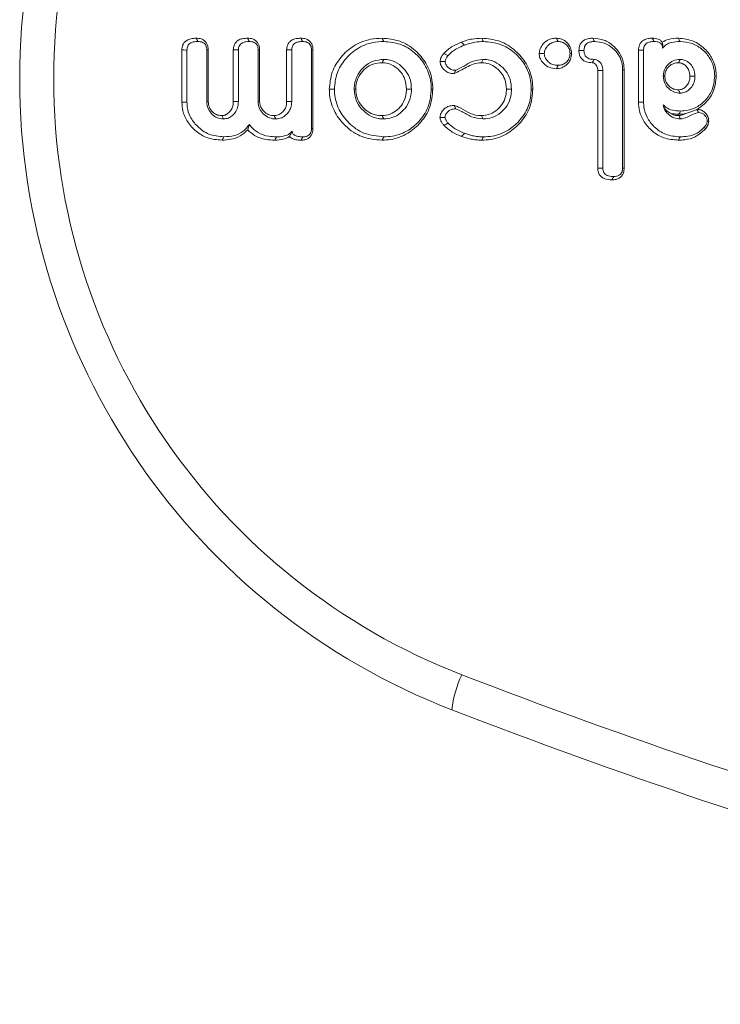
# Model space of a CAD drawing. Units: millimetres. Extents: x -7990 to -565, y 32 to 5282.
# Drawn here: x -4223 to -4205, y 3735 to 3761 of the extents above; entities that cross this region are included whole.
import ezdxf

# ---------------------------------------------------------------- set-up
doc = ezdxf.new("R2010")
doc.units = ezdxf.units.MM
doc.layers.get('0').update_dxf_attribs({"lineweight": 15})

msp = doc.modelspace()

# ---------------------------------------------------------------- linework, layer by layer
at = {"color": 7, "linetype": 'Continuous', "lineweight": 15}
for p, q in [((-4218.978, 3758.614), (-4218.978, 3760.007)), ((-4218.842, 3758.615), (-4218.842, 3760.005)), ((-4218.316, 3760.007), (-4218.316, 3758.633)), ((-4218.276, 3760.007), (-4218.276, 3758.635)), ((-4217.609, 3758.634), (-4217.609, 3760.009)), ((-4217.474, 3758.633), (-4217.474, 3760.007)), ((-4216.948, 3760.007), (-4216.948, 3758.633)), ((-4216.907, 3760.007), (-4216.907, 3758.635)), ((-4216.188, 3758.634), (-4216.188, 3760.008)), ((-4216.053, 3758.633), (-4216.053, 3760.007)), ((-4215.526, 3760.005), (-4215.526, 3757.919)), ((-4215.486, 3760.007), (-4215.486, 3757.918)), ((-4206.818, 3758.614), (-4206.818, 3760.006)), ((-4206.683, 3758.615), (-4206.683, 3760.005)), ((-4207.903, 3756.862), (-4207.903, 3759.459)), ((-4207.767, 3756.864), (-4207.767, 3759.461)), ((-4207.241, 3759.48), (-4207.241, 3756.864)), ((-4207.201, 3759.481), (-4207.201, 3756.862))]:
    msp.add_line(p, q, dxfattribs=at)
msp.add_arc((-4209.055, 3742.166), 2.745, 153.961, 174.3127, dxfattribs=at)
for centre, major_axis, ratio, start_param, end_param in [((-4205.314, 3759.232), (0, 18), 0.999067, 0.368202, 2.77339), ((-4205.408, 3759.232), (0, 17), 0.999016, 0.368202, 2.77339), ((-4153.962, 3892.714), (0, 160.071), 0.999016, 2.77339, 2.949717), ((-4153.867, 3892.714), (0, 161.071), 0.999021, 2.77339, 2.949717)]:
    msp.add_ellipse(centre, major_axis=major_axis, ratio=ratio, start_param=start_param, end_param=end_param, dxfattribs=at)
for points, knots in [([(-4218.978, 3760.007), (-4218.974, 3760.049), (-4218.968, 3760.12), (-4218.916, 3760.208), (-4218.841, 3760.272), (-4218.731, 3760.315), (-4218.645, 3760.318), (-4218.599, 3760.32)], [0, 0, 0, 0, 0.221783, 0.379227, 0.536764, 0.748979, 1, 1, 1, 1]), ([(-4218.842, 3760.005), (-4218.84, 3760.041), (-4218.835, 3760.097), (-4218.792, 3760.161), (-4218.733, 3760.203), (-4218.65, 3760.229), (-4218.585, 3760.231), (-4218.551, 3760.232)], [0, 0, 0, 0, 0.249874, 0.39251, 0.534924, 0.761686, 1, 1, 1, 1]), ([(-4218.599, 3760.32), (-4218.552, 3760.317), (-4218.475, 3760.312), (-4218.379, 3760.261), (-4218.318, 3760.194), (-4218.281, 3760.106), (-4218.278, 3760.042), (-4218.276, 3760.007)], [0, 0, 0, 0, 0.272516, 0.450229, 0.62832, 0.796621, 1, 1, 1, 1]), ([(-4218.599, 3760.32), (-4218.593, 3760.309), (-4218.577, 3760.28), (-4218.561, 3760.25), (-4218.551, 3760.232)], [0, 0, 0, 0, 0.381008, 1, 1, 1, 1]), ([(-4218.551, 3760.232), (-4218.508, 3760.229), (-4218.446, 3760.225), (-4218.376, 3760.181), (-4218.337, 3760.129), (-4218.318, 3760.068), (-4218.317, 3760.024), (-4218.316, 3760.007)], [0, 0, 0, 0, 0.340336, 0.4943193, 0.6484489, 0.8589802, 1, 1, 1, 1]), ([(-4217.609, 3760.009), (-4217.606, 3760.05), (-4217.599, 3760.121), (-4217.546, 3760.21), (-4217.47, 3760.275), (-4217.36, 3760.314), (-4217.276, 3760.318), (-4217.23, 3760.32)], [0, 0, 0, 0, 0.219123, 0.381061, 0.542795, 0.75364, 1, 1, 1, 1]), ([(-4217.474, 3760.007), (-4217.471, 3760.043), (-4217.466, 3760.1), (-4217.42, 3760.165), (-4217.357, 3760.208), (-4217.275, 3760.229), (-4217.212, 3760.231), (-4217.183, 3760.232)], [0, 0, 0, 0, 0.253818, 0.401951, 0.550669, 0.789093, 1, 1, 1, 1]), ([(-4217.23, 3760.32), (-4217.183, 3760.317), (-4217.106, 3760.312), (-4217.01, 3760.261), (-4216.949, 3760.194), (-4216.913, 3760.106), (-4216.909, 3760.042), (-4216.907, 3760.007)], [0, 0, 0, 0, 0.272498, 0.450219, 0.628596, 0.796702, 1, 1, 1, 1]), ([(-4217.23, 3760.32), (-4217.224, 3760.309), (-4217.208, 3760.28), (-4217.193, 3760.25), (-4217.183, 3760.232)], [0, 0, 0, 0, 0.380937, 1, 1, 1, 1]), ([(-4217.183, 3760.232), (-4217.14, 3760.229), (-4217.077, 3760.226), (-4217.008, 3760.181), (-4216.968, 3760.13), (-4216.949, 3760.068), (-4216.948, 3760.024), (-4216.948, 3760.007)], [0, 0, 0, 0, 0.340254, 0.4942, 0.648695, 0.858975, 1, 1, 1, 1]), ([(-4216.188, 3760.008), (-4216.184, 3760.051), (-4216.178, 3760.124), (-4216.122, 3760.215), (-4216.043, 3760.278), (-4215.934, 3760.315), (-4215.853, 3760.318), (-4215.81, 3760.32)], [0, 0, 0, 0, 0.228845, 0.393147, 0.557745, 0.770271, 1, 1, 1, 1]), ([(-4216.053, 3760.007), (-4216.05, 3760.04), (-4216.046, 3760.094), (-4216.006, 3760.158), (-4215.949, 3760.201), (-4215.866, 3760.228), (-4215.8, 3760.231), (-4215.763, 3760.232)], [0, 0, 0, 0, 0.234561, 0.380929, 0.527713, 0.735813, 1, 1, 1, 1]), ([(-4215.81, 3760.32), (-4215.765, 3760.317), (-4215.688, 3760.313), (-4215.59, 3760.262), (-4215.528, 3760.193), (-4215.492, 3760.104), (-4215.488, 3760.041), (-4215.486, 3760.007)], [0, 0, 0, 0, 0.26407, 0.448589, 0.634542, 0.799401, 1, 1, 1, 1]), ([(-4215.81, 3760.32), (-4215.804, 3760.309), (-4215.788, 3760.28), (-4215.773, 3760.25), (-4215.763, 3760.232)], [0, 0, 0, 0, 0.382561, 1, 1, 1, 1]), ([(-4215.763, 3760.232), (-4215.721, 3760.229), (-4215.658, 3760.225), (-4215.586, 3760.18), (-4215.547, 3760.129), (-4215.529, 3760.067), (-4215.527, 3760.024), (-4215.526, 3760.005)], [0, 0, 0, 0, 0.336717, 0.497441, 0.659451, 0.843189, 1, 1, 1, 1]), ([(-4215.051, 3758.962), (-4215.036, 3759.117), (-4215.007, 3759.426), (-4214.758, 3759.824), (-4214.41, 3760.139), (-4214.015, 3760.301), (-4213.748, 3760.315), (-4213.647, 3760.32)], [0, 0, 0, 0, 0.21223, 0.425652, 0.629884, 0.859235, 1, 1, 1, 1]), ([(-4214.916, 3758.962), (-4214.902, 3759.105), (-4214.875, 3759.393), (-4214.646, 3759.762), (-4214.322, 3760.059), (-4213.95, 3760.214), (-4213.697, 3760.227), (-4213.6, 3760.232)], [0, 0, 0, 0, 0.210121, 0.421363, 0.624719, 0.855815, 1, 1, 1, 1]), ([(-4213.647, 3760.32), (-4213.487, 3760.306), (-4213.166, 3760.276), (-4212.759, 3760.017), (-4212.454, 3759.661), (-4212.311, 3759.286), (-4212.3, 3759.046), (-4212.296, 3758.962)], [0, 0, 0, 0, 0.224999, 0.451798, 0.660613, 0.882244, 1, 1, 1, 1]), ([(-4213.6, 3760.232), (-4213.452, 3760.219), (-4213.154, 3760.192), (-4212.776, 3759.954), (-4212.489, 3759.624), (-4212.351, 3759.272), (-4212.34, 3759.043), (-4212.337, 3758.962)], [0, 0, 0, 0, 0.222539, 0.446939, 0.654797, 0.878122, 1, 1, 1, 1]), ([(-4212.002, 3759.916), (-4211.966, 3759.952), (-4211.893, 3760.026), (-4211.735, 3760.13), (-4211.609, 3760.183), (-4211.531, 3760.217)], [0, 0, 0, 0, 0.274043, 0.548472, 1, 1, 1, 1]), ([(-4211.531, 3760.217), (-4211.485, 3760.234), (-4211.394, 3760.267), (-4211.214, 3760.308), (-4211.08, 3760.316), (-4210.994, 3760.32)], [0, 0, 0, 0, 0.2668148, 0.5337042, 1, 1, 1, 1]), ([(-4211.531, 3760.217), (-4211.518, 3760.203), (-4211.492, 3760.176), (-4211.465, 3760.148), (-4211.452, 3760.135)], [0, 0, 0, 0, 0.49998, 1, 1, 1, 1]), ([(-4211.452, 3760.135), (-4211.406, 3760.151), (-4211.314, 3760.185), (-4211.145, 3760.222), (-4211.022, 3760.228), (-4210.947, 3760.232)], [0, 0, 0, 0, 0.2839726, 0.5677402, 1, 1, 1, 1]), ([(-4210.994, 3760.32), (-4210.832, 3760.306), (-4210.506, 3760.276), (-4210.094, 3760.013), (-4209.786, 3759.653), (-4209.646, 3759.28), (-4209.636, 3759.042), (-4209.633, 3758.962)], [0, 0, 0, 0, 0.227203, 0.456164, 0.666365, 0.888066, 1, 1, 1, 1]), ([(-4210.994, 3760.32), (-4210.986, 3760.306), (-4210.971, 3760.276), (-4210.955, 3760.247), (-4210.947, 3760.232)], [0, 0, 0, 0, 0.499937, 1, 1, 1, 1]), ([(-4210.947, 3760.232), (-4210.797, 3760.219), (-4210.495, 3760.192), (-4210.112, 3759.951), (-4209.821, 3759.617), (-4209.686, 3759.265), (-4209.676, 3759.039), (-4209.673, 3758.962)], [0, 0, 0, 0, 0.224844, 0.451465, 0.660739, 0.884556, 1, 1, 1, 1]), ([(-4209.461, 3759.912), (-4209.456, 3759.955), (-4209.445, 3760.047), (-4209.366, 3760.166), (-4209.255, 3760.266), (-4209.126, 3760.314), (-4209.04, 3760.319), (-4209.005, 3760.32)], [0, 0, 0, 0, 0.189244, 0.403891, 0.617241, 0.846061, 1, 1, 1, 1]), ([(-4209.326, 3759.912), (-4209.321, 3759.948), (-4209.311, 3760.019), (-4209.247, 3760.112), (-4209.159, 3760.19), (-4209.055, 3760.228), (-4208.986, 3760.231), (-4208.958, 3760.232)], [0, 0, 0, 0, 0.197448, 0.395365, 0.614127, 0.845066, 1, 1, 1, 1]), ([(-4209.005, 3760.32), (-4208.954, 3760.315), (-4208.851, 3760.305), (-4208.724, 3760.217), (-4208.635, 3760.099), (-4208.604, 3759.991), (-4208.601, 3759.928), (-4208.601, 3759.912)], [0, 0, 0, 0, 0.238754, 0.484287, 0.703451, 0.924931, 1, 1, 1, 1]), ([(-4208.958, 3760.232), (-4208.92, 3760.229), (-4208.843, 3760.222), (-4208.746, 3760.158), (-4208.674, 3760.07), (-4208.644, 3759.983), (-4208.642, 3759.929), (-4208.641, 3759.912)], [0, 0, 0, 0, 0.227874, 0.458296, 0.678038, 0.899978, 1, 1, 1, 1]), ([(-4208.405, 3759.992), (-4208.401, 3760.043), (-4208.394, 3760.126), (-4208.33, 3760.221), (-4208.248, 3760.283), (-4208.146, 3760.316), (-4208.072, 3760.319), (-4208.038, 3760.32)], [0, 0, 0, 0, 0.269423, 0.435478, 0.601025, 0.81421, 1, 1, 1, 1]), ([(-4208.27, 3759.992), (-4208.267, 3760.029), (-4208.264, 3760.088), (-4208.221, 3760.157), (-4208.164, 3760.201), (-4208.084, 3760.228), (-4208.023, 3760.231), (-4207.989, 3760.232)], [0, 0, 0, 0, 0.257935, 0.408904, 0.560014, 0.763995, 1, 1, 1, 1]), ([(-4208.038, 3760.32), (-4207.937, 3760.311), (-4207.737, 3760.292), (-4207.48, 3760.127), (-4207.291, 3759.9), (-4207.209, 3759.669), (-4207.203, 3759.527), (-4207.201, 3759.481)], [0, 0, 0, 0, 0.227621, 0.456194, 0.676788, 0.894392, 1, 1, 1, 1]), ([(-4208.038, 3760.32), (-4208.031, 3760.308), (-4208.015, 3760.278), (-4207.999, 3760.249), (-4207.989, 3760.232)], [0, 0, 0, 0, 0.424795, 1, 1, 1, 1]), ([(-4207.989, 3760.232), (-4207.902, 3760.224), (-4207.727, 3760.209), (-4207.501, 3760.067), (-4207.328, 3759.869), (-4207.249, 3759.658), (-4207.243, 3759.526), (-4207.241, 3759.48)], [0, 0, 0, 0, 0.2213753, 0.4437817, 0.6633687, 0.88398, 1, 1, 1, 1]), ([(-4206.818, 3760.006), (-4206.814, 3760.053), (-4206.807, 3760.129), (-4206.748, 3760.22), (-4206.669, 3760.281), (-4206.566, 3760.316), (-4206.488, 3760.319), (-4206.451, 3760.32)], [0, 0, 0, 0, 0.250801, 0.413792, 0.576338, 0.794264, 1, 1, 1, 1]), ([(-4206.683, 3760.005), (-4206.68, 3760.04), (-4206.676, 3760.095), (-4206.635, 3760.159), (-4206.579, 3760.202), (-4206.499, 3760.229), (-4206.436, 3760.231), (-4206.403, 3760.232)], [0, 0, 0, 0, 0.2493421, 0.3953076, 0.5409308, 0.7593187, 1, 1, 1, 1]), ([(-4206.451, 3760.32), (-4206.396, 3760.317), (-4206.313, 3760.312), (-4206.225, 3760.261), (-4206.196, 3760.227), (-4206.185, 3760.214)], [0, 0, 0, 0, 0.551789, 0.827136, 1, 1, 1, 1]), ([(-4206.451, 3760.32), (-4206.441, 3760.301), (-4206.425, 3760.272), (-4206.409, 3760.243), (-4206.403, 3760.232)], [0, 0, 0, 0, 0.63868, 1, 1, 1, 1]), ([(-4206.403, 3760.232), (-4206.377, 3760.231), (-4206.324, 3760.23), (-4206.257, 3760.207), (-4206.211, 3760.171), (-4206.186, 3760.126), (-4206.18, 3760.085), (-4206.179, 3760.061), (-4206.179, 3760.056)], [0, 0, 0, 0, 0.244084, 0.49125, 0.633663, 0.776339, 0.954336, 1, 1, 1, 1]), ([(-4206.185, 3760.214), (-4206.131, 3760.243), (-4205.998, 3760.312), (-4205.847, 3760.317), (-4205.757, 3760.32)], [0, 0, 0, 0, 0.4047427, 1, 1, 1, 1]), ([(-4206.185, 3760.214), (-4206.18, 3760.19), (-4206.17, 3760.151), (-4206.177, 3760.082), (-4206.179, 3760.056)], [0, 0, 0, 0, 0.615461, 1, 1, 1, 1]), ([(-4206.179, 3760.056), (-4206.144, 3760.092), (-4206.078, 3760.161), (-4205.911, 3760.222), (-4205.787, 3760.228), (-4205.71, 3760.232)], [0, 0, 0, 0, 0.283842, 0.551064, 1, 1, 1, 1]), ([(-4205.757, 3760.32), (-4205.621, 3760.305), (-4205.362, 3760.278), (-4205.052, 3760.057), (-4204.835, 3759.775), (-4204.754, 3759.507), (-4204.749, 3759.348), (-4204.748, 3759.307)], [0, 0, 0, 0, 0.256583, 0.485689, 0.699328, 0.923351, 1, 1, 1, 1]), ([(-4205.757, 3760.32), (-4205.749, 3760.306), (-4205.734, 3760.276), (-4205.718, 3760.247), (-4205.71, 3760.232)], [0, 0, 0, 0, 0.499916, 1, 1, 1, 1]), ([(-4205.71, 3760.232), (-4205.601, 3760.222), (-4205.382, 3760.202), (-4205.104, 3760.026), (-4204.894, 3759.78), (-4204.798, 3759.524), (-4204.79, 3759.361), (-4204.788, 3759.308)], [0, 0, 0, 0, 0.225077, 0.451685, 0.661072, 0.889819, 1, 1, 1, 1]), ([(-4218.978, 3760.007), (-4218.959, 3760.007), (-4218.914, 3760.006), (-4218.869, 3760.005), (-4218.842, 3760.005)], [0, 0, 0, 0, 0.411027, 1, 1, 1, 1]), ([(-4218.276, 3760.007), (-4218.281, 3760.007), (-4218.295, 3760.007), (-4218.308, 3760.007), (-4218.316, 3760.007)], [0, 0, 0, 0, 0.381, 1, 1, 1, 1]), ([(-4217.609, 3760.009), (-4217.59, 3760.009), (-4217.545, 3760.008), (-4217.5, 3760.007), (-4217.474, 3760.007)], [0, 0, 0, 0, 0.415636, 1, 1, 1, 1]), ([(-4216.907, 3760.007), (-4216.912, 3760.007), (-4216.926, 3760.007), (-4216.939, 3760.007), (-4216.948, 3760.007)], [0, 0, 0, 0, 0.380977, 1, 1, 1, 1]), ([(-4216.188, 3760.008), (-4216.171, 3760.008), (-4216.126, 3760.007), (-4216.081, 3760.007), (-4216.053, 3760.007)], [0, 0, 0, 0, 0.382479, 1, 1, 1, 1]), ([(-4215.486, 3760.007), (-4215.491, 3760.007), (-4215.505, 3760.006), (-4215.518, 3760.005), (-4215.526, 3760.005)], [0, 0, 0, 0, 0.384057, 1, 1, 1, 1]), ([(-4212.102, 3759.7), (-4212.097, 3759.733), (-4212.087, 3759.789), (-4212.046, 3759.859), (-4212.017, 3759.897), (-4212.002, 3759.916)], [0, 0, 0, 0, 0.407658, 0.700937, 1, 1, 1, 1]), ([(-4212.002, 3759.916), (-4211.978, 3759.903), (-4211.94, 3759.884), (-4211.903, 3759.864), (-4211.889, 3759.857)], [0, 0, 0, 0, 0.625449, 1, 1, 1, 1]), ([(-4211.889, 3759.857), (-4211.852, 3759.894), (-4211.78, 3759.967), (-4211.63, 3760.059), (-4211.517, 3760.107), (-4211.452, 3760.135)], [0, 0, 0, 0, 0.295794, 0.59225, 1, 1, 1, 1]), ([(-4209.004, 3759.509), (-4209.072, 3759.515), (-4209.189, 3759.526), (-4209.329, 3759.621), (-4209.419, 3759.73), (-4209.456, 3759.835), (-4209.46, 3759.894), (-4209.461, 3759.912)], [0, 0, 0, 0, 0.298054, 0.516925, 0.734834, 0.918406, 1, 1, 1, 1]), ([(-4209.461, 3759.912), (-4209.438, 3759.912), (-4209.393, 3759.912), (-4209.348, 3759.912), (-4209.326, 3759.912)], [0, 0, 0, 0, 0.5, 1, 1, 1, 1]), ([(-4208.958, 3759.598), (-4209.004, 3759.601), (-4209.091, 3759.607), (-4209.203, 3759.67), (-4209.278, 3759.752), (-4209.32, 3759.837), (-4209.324, 3759.89), (-4209.326, 3759.912)], [0, 0, 0, 0, 0.259621, 0.481316, 0.702795, 0.87452, 1, 1, 1, 1]), ([(-4208.601, 3759.912), (-4208.605, 3759.862), (-4208.614, 3759.766), (-4208.692, 3759.646), (-4208.796, 3759.556), (-4208.908, 3759.514), (-4208.98, 3759.511), (-4209.004, 3759.509)], [0, 0, 0, 0, 0.2370343, 0.4476812, 0.6574441, 0.8846058, 1, 1, 1, 1]), ([(-4208.641, 3759.912), (-4208.644, 3759.874), (-4208.651, 3759.797), (-4208.714, 3759.702), (-4208.799, 3759.631), (-4208.886, 3759.601), (-4208.94, 3759.598), (-4208.958, 3759.598)], [0, 0, 0, 0, 0.229444, 0.462004, 0.667469, 0.893501, 1, 1, 1, 1]), ([(-4208.601, 3759.912), (-4208.607, 3759.912), (-4208.621, 3759.912), (-4208.635, 3759.912), (-4208.641, 3759.912)], [0, 0, 0, 0, 0.500059, 1, 1, 1, 1]), ([(-4208.047, 3759.668), (-4208.101, 3759.672), (-4208.187, 3759.677), (-4208.295, 3759.731), (-4208.36, 3759.803), (-4208.4, 3759.893), (-4208.403, 3759.958), (-4208.405, 3759.992)], [0, 0, 0, 0, 0.292112, 0.469314, 0.648408, 0.810107, 1, 1, 1, 1]), ([(-4208.405, 3759.992), (-4208.388, 3759.992), (-4208.342, 3759.992), (-4208.297, 3759.992), (-4208.27, 3759.992)], [0, 0, 0, 0, 0.390298, 1, 1, 1, 1]), ([(-4207.996, 3759.756), (-4208.041, 3759.759), (-4208.108, 3759.762), (-4208.19, 3759.8), (-4208.238, 3759.852), (-4208.267, 3759.919), (-4208.269, 3759.968), (-4208.27, 3759.992)], [0, 0, 0, 0, 0.32141, 0.484156, 0.649188, 0.823989, 1, 1, 1, 1]), ([(-4206.818, 3760.006), (-4206.8, 3760.006), (-4206.755, 3760.006), (-4206.71, 3760.005), (-4206.683, 3760.005)], [0, 0, 0, 0, 0.400201, 1, 1, 1, 1]), ([(-4213.6, 3759.756), (-4213.696, 3759.747), (-4213.887, 3759.729), (-4214.124, 3759.572), (-4214.305, 3759.357), (-4214.383, 3759.139), (-4214.388, 3759.001), (-4214.389, 3758.962)], [0, 0, 0, 0, 0.232637, 0.458815, 0.666202, 0.907181, 1, 1, 1, 1]), ([(-4213.647, 3759.668), (-4213.727, 3759.661), (-4213.886, 3759.647), (-4214.091, 3759.523), (-4214.245, 3759.352), (-4214.336, 3759.158), (-4214.345, 3759.022), (-4214.349, 3758.962)], [0, 0, 0, 0, 0.2154318, 0.4322056, 0.6324229, 0.8375342, 1, 1, 1, 1]), ([(-4213.647, 3759.668), (-4213.639, 3759.683), (-4213.624, 3759.712), (-4213.608, 3759.741), (-4213.6, 3759.756)], [0, 0, 0, 0, 0.500005, 1, 1, 1, 1]), ([(-4212.998, 3758.962), (-4213.005, 3759.05), (-4213.017, 3759.211), (-4213.137, 3759.421), (-4213.298, 3759.567), (-4213.475, 3759.656), (-4213.595, 3759.664), (-4213.647, 3759.668)], [0, 0, 0, 0, 0.244208, 0.452613, 0.66053, 0.853443, 1, 1, 1, 1]), ([(-4212.863, 3758.962), (-4212.869, 3759.049), (-4212.881, 3759.22), (-4213, 3759.45), (-4213.184, 3759.631), (-4213.395, 3759.742), (-4213.543, 3759.752), (-4213.6, 3759.756)], [0, 0, 0, 0, 0.215799, 0.423267, 0.630511, 0.857227, 1, 1, 1, 1]), ([(-4211.727, 3759.378), (-4211.775, 3759.381), (-4211.863, 3759.387), (-4211.982, 3759.458), (-4212.064, 3759.552), (-4212.098, 3759.643), (-4212.101, 3759.689), (-4212.102, 3759.7)], [0, 0, 0, 0, 0.263672, 0.477862, 0.746163, 0.938287, 1, 1, 1, 1]), ([(-4212.102, 3759.7), (-4212.074, 3759.7), (-4212.029, 3759.7), (-4211.984, 3759.7), (-4211.967, 3759.7)], [0, 0, 0, 0, 0.625358, 1, 1, 1, 1]), ([(-4211.967, 3759.7), (-4211.961, 3759.727), (-4211.951, 3759.769), (-4211.919, 3759.819), (-4211.899, 3759.844), (-4211.889, 3759.857)], [0, 0, 0, 0, 0.456437, 0.726525, 1, 1, 1, 1]), ([(-4211.685, 3759.466), (-4211.729, 3759.47), (-4211.804, 3759.476), (-4211.89, 3759.542), (-4211.946, 3759.609), (-4211.964, 3759.668), (-4211.966, 3759.695), (-4211.967, 3759.7)], [0, 0, 0, 0, 0.320578, 0.551466, 0.793457, 0.964954, 1, 1, 1, 1]), ([(-4211.003, 3759.668), (-4211.077, 3759.661), (-4211.217, 3759.646), (-4211.449, 3759.516), (-4211.618, 3759.432), (-4211.727, 3759.378)], [0, 0, 0, 0, 0.278765, 0.533571, 1, 1, 1, 1]), ([(-4210.957, 3759.756), (-4211.056, 3759.744), (-4211.238, 3759.723), (-4211.462, 3759.575), (-4211.611, 3759.502), (-4211.685, 3759.466)], [0, 0, 0, 0, 0.37148, 0.685944, 1, 1, 1, 1]), ([(-4211.003, 3759.668), (-4210.99, 3759.693), (-4210.974, 3759.723), (-4210.959, 3759.752), (-4210.957, 3759.756)], [0, 0, 0, 0, 0.8603, 1, 1, 1, 1]), ([(-4210.335, 3758.962), (-4210.342, 3759.053), (-4210.356, 3759.217), (-4210.48, 3759.425), (-4210.644, 3759.569), (-4210.826, 3759.656), (-4210.95, 3759.664), (-4211.003, 3759.668)], [0, 0, 0, 0, 0.249541, 0.452359, 0.65456, 0.852343, 1, 1, 1, 1]), ([(-4210.199, 3758.962), (-4210.206, 3759.052), (-4210.219, 3759.225), (-4210.342, 3759.455), (-4210.528, 3759.633), (-4210.743, 3759.742), (-4210.895, 3759.752), (-4210.957, 3759.756)], [0, 0, 0, 0, 0.220478, 0.422887, 0.624822, 0.848393, 1, 1, 1, 1]), ([(-4208.047, 3759.668), (-4208.047, 3759.669), (-4208.045, 3759.673), (-4208.035, 3759.689), (-4208.019, 3759.717), (-4208.004, 3759.743), (-4207.996, 3759.756)], [0, 0, 0, 0, 0.025856, 0.129323, 0.543276, 1, 1, 1, 1]), ([(-4207.903, 3759.459), (-4207.903, 3759.464), (-4207.904, 3759.486), (-4207.906, 3759.525), (-4207.923, 3759.58), (-4207.96, 3759.628), (-4207.999, 3759.656), (-4208.029, 3759.667), (-4208.041, 3759.668), (-4208.047, 3759.668)], [0, 0, 0, 0, 0.047073, 0.235334, 0.425197, 0.654525, 0.872125, 0.934526, 1, 1, 1, 1]), ([(-4207.767, 3759.461), (-4207.768, 3759.466), (-4207.768, 3759.487), (-4207.772, 3759.543), (-4207.796, 3759.625), (-4207.858, 3759.699), (-4207.927, 3759.748), (-4207.977, 3759.754), (-4207.996, 3759.756)], [0, 0, 0, 0, 0.031918, 0.159838, 0.405086, 0.638212, 0.85952, 1, 1, 1, 1]), ([(-4205.709, 3759.756), (-4205.772, 3759.749), (-4205.892, 3759.736), (-4206.031, 3759.629), (-4206.127, 3759.498), (-4206.153, 3759.382), (-4206.156, 3759.319), (-4206.157, 3759.307)], [0, 0, 0, 0, 0.266425, 0.507008, 0.727403, 0.948691, 1, 1, 1, 1]), ([(-4205.757, 3759.668), (-4205.799, 3759.664), (-4205.889, 3759.656), (-4206, 3759.581), (-4206.078, 3759.484), (-4206.112, 3759.389), (-4206.115, 3759.33), (-4206.116, 3759.307)], [0, 0, 0, 0, 0.224253, 0.473889, 0.687155, 0.877664, 1, 1, 1, 1]), ([(-4205.757, 3759.668), (-4205.749, 3759.683), (-4205.733, 3759.712), (-4205.717, 3759.741), (-4205.709, 3759.756)], [0, 0, 0, 0, 0.497067, 1, 1, 1, 1]), ([(-4205.45, 3759.307), (-4205.454, 3759.36), (-4205.461, 3759.452), (-4205.533, 3759.564), (-4205.617, 3759.632), (-4205.696, 3759.665), (-4205.742, 3759.667), (-4205.757, 3759.668)], [0, 0, 0, 0, 0.301217, 0.520002, 0.737484, 0.913381, 1, 1, 1, 1]), ([(-4205.314, 3759.307), (-4205.321, 3759.376), (-4205.332, 3759.494), (-4205.427, 3759.632), (-4205.535, 3759.716), (-4205.635, 3759.753), (-4205.692, 3759.755), (-4205.709, 3759.756)], [0, 0, 0, 0, 0.309169, 0.525993, 0.741626, 0.923076, 1, 1, 1, 1]), ([(-4211.727, 3759.378), (-4211.722, 3759.389), (-4211.708, 3759.419), (-4211.694, 3759.448), (-4211.685, 3759.466)], [0, 0, 0, 0, 0.389119, 1, 1, 1, 1]), ([(-4209.004, 3759.509), (-4208.997, 3759.524), (-4208.981, 3759.553), (-4208.966, 3759.583), (-4208.958, 3759.598)], [0, 0, 0, 0, 0.499964, 1, 1, 1, 1]), ([(-4207.903, 3759.459), (-4207.901, 3759.459), (-4207.896, 3759.459), (-4207.871, 3759.46), (-4207.827, 3759.46), (-4207.788, 3759.461), (-4207.767, 3759.461)], [0, 0, 0, 0, 0.025978, 0.129422, 0.54329, 1, 1, 1, 1]), ([(-4207.201, 3759.481), (-4207.207, 3759.481), (-4207.221, 3759.481), (-4207.234, 3759.48), (-4207.241, 3759.48)], [0, 0, 0, 0, 0.50004, 1, 1, 1, 1]), ([(-4206.116, 3759.307), (-4206.123, 3759.307), (-4206.136, 3759.307), (-4206.15, 3759.307), (-4206.157, 3759.307)], [0, 0, 0, 0, 0.499941, 1, 1, 1, 1]), ([(-4206.157, 3759.307), (-4206.15, 3759.243), (-4206.136, 3759.125), (-4206.03, 3758.985), (-4205.9, 3758.887), (-4205.783, 3758.861), (-4205.72, 3758.858), (-4205.709, 3758.857)], [0, 0, 0, 0, 0.266996, 0.502183, 0.726988, 0.95419, 1, 1, 1, 1]), ([(-4206.116, 3759.307), (-4206.113, 3759.265), (-4206.105, 3759.177), (-4206.032, 3759.067), (-4205.938, 3758.988), (-4205.842, 3758.95), (-4205.782, 3758.947), (-4205.757, 3758.946)], [0, 0, 0, 0, 0.217721, 0.463244, 0.678643, 0.865387, 1, 1, 1, 1]), ([(-4205.757, 3758.946), (-4205.722, 3758.95), (-4205.649, 3758.959), (-4205.556, 3759.028), (-4205.484, 3759.119), (-4205.453, 3759.219), (-4205.45, 3759.281), (-4205.45, 3759.307)], [0, 0, 0, 0, 0.196033, 0.416663, 0.643394, 0.855285, 1, 1, 1, 1]), ([(-4205.709, 3758.857), (-4205.665, 3758.862), (-4205.579, 3758.872), (-4205.465, 3758.949), (-4205.37, 3759.053), (-4205.32, 3759.183), (-4205.316, 3759.27), (-4205.314, 3759.307)], [0, 0, 0, 0, 0.197848, 0.389052, 0.608163, 0.832878, 1, 1, 1, 1]), ([(-4204.788, 3759.308), (-4204.802, 3759.177), (-4204.829, 3758.934), (-4205.04, 3758.646), (-4205.3, 3758.45), (-4205.537, 3758.385), (-4205.669, 3758.382), (-4205.697, 3758.381)], [0, 0, 0, 0, 0.269024, 0.500711, 0.722232, 0.942469, 1, 1, 1, 1]), ([(-4205.45, 3759.307), (-4205.427, 3759.307), (-4205.382, 3759.307), (-4205.337, 3759.307), (-4205.314, 3759.307)], [0, 0, 0, 0, 0.497153, 1, 1, 1, 1]), ([(-4204.748, 3759.307), (-4204.761, 3759.178), (-4204.787, 3758.924), (-4204.988, 3758.618), (-4205.168, 3758.486), (-4205.249, 3758.427)], [0, 0, 0, 0, 0.364867, 0.716224, 1, 1, 1, 1]), ([(-4213.647, 3757.606), (-4213.828, 3757.622), (-4214.186, 3757.655), (-4214.62, 3757.952), (-4214.928, 3758.341), (-4215.043, 3758.7), (-4215.05, 3758.913), (-4215.051, 3758.962)], [0, 0, 0, 0, 0.249047, 0.493967, 0.704795, 0.932302, 1, 1, 1, 1]), ([(-4213.6, 3757.694), (-4213.781, 3757.712), (-4214.127, 3757.746), (-4214.536, 3758.041), (-4214.817, 3758.41), (-4214.91, 3758.739), (-4214.915, 3758.927), (-4214.916, 3758.962)], [0, 0, 0, 0, 0.266662, 0.508431, 0.722479, 0.947509, 1, 1, 1, 1]), ([(-4214.349, 3758.962), (-4214.356, 3758.962), (-4214.369, 3758.962), (-4214.383, 3758.962), (-4214.389, 3758.962)], [0, 0, 0, 0, 0.50004, 1, 1, 1, 1]), ([(-4214.389, 3758.962), (-4214.379, 3758.863), (-4214.36, 3758.671), (-4214.202, 3758.434), (-4213.99, 3758.253), (-4213.773, 3758.176), (-4213.637, 3758.171), (-4213.6, 3758.17)], [0, 0, 0, 0, 0.238502, 0.459418, 0.670327, 0.908961, 1, 1, 1, 1]), ([(-4214.349, 3758.962), (-4214.342, 3758.883), (-4214.328, 3758.725), (-4214.206, 3758.522), (-4214.039, 3758.365), (-4213.845, 3758.272), (-4213.709, 3758.262), (-4213.648, 3758.258)], [0, 0, 0, 0, 0.213311, 0.427874, 0.627943, 0.833901, 1, 1, 1, 1]), ([(-4213.648, 3758.258), (-4213.573, 3758.266), (-4213.425, 3758.281), (-4213.238, 3758.407), (-4213.085, 3758.577), (-4213.007, 3758.775), (-4213.001, 3758.911), (-4212.998, 3758.962)], [0, 0, 0, 0, 0.209281, 0.418715, 0.616962, 0.854356, 1, 1, 1, 1]), ([(-4212.296, 3758.962), (-4212.311, 3758.802), (-4212.34, 3758.479), (-4212.598, 3758.071), (-4212.956, 3757.762), (-4213.33, 3757.62), (-4213.569, 3757.609), (-4213.647, 3757.606)], [0, 0, 0, 0, 0.224967, 0.451586, 0.660891, 0.888801, 1, 1, 1, 1]), ([(-4212.337, 3758.962), (-4212.35, 3758.814), (-4212.376, 3758.517), (-4212.612, 3758.138), (-4212.943, 3757.846), (-4213.294, 3757.708), (-4213.523, 3757.697), (-4213.6, 3757.694)], [0, 0, 0, 0, 0.221851, 0.445314, 0.653918, 0.883348, 1, 1, 1, 1]), ([(-4213.6, 3758.17), (-4213.526, 3758.177), (-4213.367, 3758.191), (-4213.158, 3758.317), (-4212.979, 3758.503), (-4212.876, 3758.73), (-4212.867, 3758.893), (-4212.863, 3758.962)], [0, 0, 0, 0, 0.184534, 0.396446, 0.593548, 0.827796, 1, 1, 1, 1]), ([(-4211.003, 3758.258), (-4210.921, 3758.267), (-4210.763, 3758.284), (-4210.563, 3758.42), (-4210.411, 3758.596), (-4210.341, 3758.792), (-4210.336, 3758.916), (-4210.335, 3758.962)], [0, 0, 0, 0, 0.228624, 0.436979, 0.65584, 0.87065, 1, 1, 1, 1]), ([(-4209.633, 3758.962), (-4209.647, 3758.804), (-4209.675, 3758.485), (-4209.931, 3758.081), (-4210.289, 3757.768), (-4210.668, 3757.62), (-4210.915, 3757.609), (-4210.994, 3757.606)], [0, 0, 0, 0, 0.221452, 0.44434, 0.651948, 0.887606, 1, 1, 1, 1]), ([(-4210.957, 3758.17), (-4210.875, 3758.177), (-4210.704, 3758.193), (-4210.482, 3758.331), (-4210.302, 3758.525), (-4210.21, 3758.75), (-4210.202, 3758.901), (-4210.199, 3758.962)], [0, 0, 0, 0, 0.201761, 0.418756, 0.628672, 0.849058, 1, 1, 1, 1]), ([(-4209.673, 3758.962), (-4209.686, 3758.816), (-4209.711, 3758.522), (-4209.945, 3758.148), (-4210.276, 3757.853), (-4210.633, 3757.708), (-4210.869, 3757.698), (-4210.947, 3757.694)], [0, 0, 0, 0, 0.218215, 0.437892, 0.64419, 0.8821, 1, 1, 1, 1]), ([(-4210.335, 3758.962), (-4210.312, 3758.962), (-4210.267, 3758.962), (-4210.222, 3758.962), (-4210.199, 3758.962)], [0, 0, 0, 0, 0.500119, 1, 1, 1, 1]), ([(-4205.757, 3758.946), (-4205.749, 3758.93), (-4205.733, 3758.901), (-4205.717, 3758.872), (-4205.709, 3758.857)], [0, 0, 0, 0, 0.511332, 1, 1, 1, 1]), ([(-4217.908, 3757.606), (-4218.043, 3757.617), (-4218.293, 3757.639), (-4218.609, 3757.833), (-4218.834, 3758.082), (-4218.961, 3758.357), (-4218.973, 3758.539), (-4218.978, 3758.614)], [0, 0, 0, 0, 0.247109, 0.45743, 0.666661, 0.86227, 1, 1, 1, 1]), ([(-4217.86, 3757.694), (-4217.996, 3757.707), (-4218.257, 3757.731), (-4218.565, 3757.952), (-4218.761, 3758.211), (-4218.837, 3758.443), (-4218.841, 3758.574), (-4218.842, 3758.615)], [0, 0, 0, 0, 0.270669, 0.520814, 0.735662, 0.917982, 1, 1, 1, 1]), ([(-4218.276, 3758.635), (-4218.283, 3758.634), (-4218.296, 3758.634), (-4218.31, 3758.633), (-4218.316, 3758.633)], [0, 0, 0, 0, 0.500059, 1, 1, 1, 1]), ([(-4218.316, 3758.633), (-4218.308, 3758.563), (-4218.293, 3758.434), (-4218.177, 3758.287), (-4218.036, 3758.187), (-4217.926, 3758.176), (-4217.869, 3758.17)], [0, 0, 0, 0, 0.289478, 0.536632, 0.762466, 1, 1, 1, 1]), ([(-4218.276, 3758.635), (-4218.27, 3758.581), (-4218.26, 3758.478), (-4218.17, 3758.359), (-4218.06, 3758.277), (-4217.969, 3758.261), (-4217.922, 3758.258), (-4217.917, 3758.258)], [0, 0, 0, 0, 0.273322, 0.530164, 0.753681, 0.972932, 1, 1, 1, 1]), ([(-4217.917, 3758.258), (-4217.886, 3758.261), (-4217.82, 3758.268), (-4217.735, 3758.328), (-4217.658, 3758.41), (-4217.614, 3758.518), (-4217.611, 3758.596), (-4217.609, 3758.634)], [0, 0, 0, 0, 0.172291, 0.36731, 0.564697, 0.791123, 1, 1, 1, 1]), ([(-4217.869, 3758.17), (-4217.825, 3758.175), (-4217.736, 3758.185), (-4217.623, 3758.264), (-4217.53, 3758.37), (-4217.48, 3758.501), (-4217.476, 3758.592), (-4217.474, 3758.633)], [0, 0, 0, 0, 0.195291, 0.392024, 0.597543, 0.818913, 1, 1, 1, 1]), ([(-4217.609, 3758.634), (-4217.576, 3758.634), (-4217.531, 3758.633), (-4217.486, 3758.633), (-4217.474, 3758.633)], [0, 0, 0, 0, 0.727124, 1, 1, 1, 1]), ([(-4216.907, 3758.635), (-4216.914, 3758.635), (-4216.928, 3758.634), (-4216.941, 3758.633), (-4216.948, 3758.633)], [0, 0, 0, 0, 0.49996, 1, 1, 1, 1]), ([(-4216.948, 3758.633), (-4216.94, 3758.57), (-4216.926, 3758.449), (-4216.819, 3758.308), (-4216.685, 3758.206), (-4216.561, 3758.173), (-4216.489, 3758.17), (-4216.474, 3758.17)], [0, 0, 0, 0, 0.254239, 0.489859, 0.701925, 0.93743, 1, 1, 1, 1]), ([(-4216.907, 3758.635), (-4216.903, 3758.592), (-4216.896, 3758.508), (-4216.823, 3758.39), (-4216.721, 3758.303), (-4216.61, 3758.262), (-4216.546, 3758.259), (-4216.522, 3758.258)], [0, 0, 0, 0, 0.214007, 0.417315, 0.678013, 0.876443, 1, 1, 1, 1]), ([(-4216.522, 3758.258), (-4216.484, 3758.262), (-4216.408, 3758.271), (-4216.309, 3758.339), (-4216.229, 3758.429), (-4216.192, 3758.536), (-4216.189, 3758.605), (-4216.188, 3758.634)], [0, 0, 0, 0, 0.202285, 0.410092, 0.627805, 0.841856, 1, 1, 1, 1]), ([(-4216.474, 3758.17), (-4216.421, 3758.177), (-4216.318, 3758.19), (-4216.19, 3758.282), (-4216.095, 3758.401), (-4216.057, 3758.527), (-4216.054, 3758.604), (-4216.053, 3758.633)], [0, 0, 0, 0, 0.228537, 0.443235, 0.667548, 0.876017, 1, 1, 1, 1]), ([(-4216.188, 3758.634), (-4216.168, 3758.634), (-4216.123, 3758.634), (-4216.078, 3758.633), (-4216.053, 3758.633)], [0, 0, 0, 0, 0.441265, 1, 1, 1, 1]), ([(-4205.758, 3757.606), (-4205.89, 3757.617), (-4206.136, 3757.637), (-4206.45, 3757.828), (-4206.675, 3758.078), (-4206.801, 3758.355), (-4206.813, 3758.538), (-4206.818, 3758.614)], [0, 0, 0, 0, 0.24209, 0.45247, 0.662042, 0.859568, 1, 1, 1, 1]), ([(-4205.711, 3757.694), (-4205.843, 3757.706), (-4206.097, 3757.729), (-4206.4, 3757.943), (-4206.596, 3758.197), (-4206.676, 3758.433), (-4206.681, 3758.57), (-4206.683, 3758.615)], [0, 0, 0, 0, 0.265266, 0.509591, 0.723894, 0.908479, 1, 1, 1, 1]), ([(-4212.105, 3758.212), (-4212.101, 3758.243), (-4212.093, 3758.311), (-4212.033, 3758.399), (-4211.948, 3758.478), (-4211.84, 3758.523), (-4211.762, 3758.528), (-4211.727, 3758.529)], [0, 0, 0, 0, 0.167611, 0.372332, 0.571583, 0.805488, 1, 1, 1, 1]), ([(-4211.969, 3758.213), (-4211.966, 3758.235), (-4211.959, 3758.286), (-4211.909, 3758.351), (-4211.843, 3758.409), (-4211.762, 3758.437), (-4211.708, 3758.44), (-4211.685, 3758.441)], [0, 0, 0, 0, 0.16892, 0.376099, 0.595866, 0.827646, 1, 1, 1, 1]), ([(-4211.727, 3758.529), (-4211.688, 3758.517), (-4211.559, 3758.474), (-4211.368, 3758.338), (-4211.155, 3758.264), (-4211.031, 3758.259), (-4211.003, 3758.258)], [0, 0, 0, 0, 0.157671, 0.522503, 0.892135, 1, 1, 1, 1]), ([(-4211.727, 3758.529), (-4211.717, 3758.508), (-4211.703, 3758.479), (-4211.689, 3758.449), (-4211.685, 3758.441)], [0, 0, 0, 0, 0.715342, 1, 1, 1, 1]), ([(-4211.685, 3758.441), (-4211.632, 3758.418), (-4211.487, 3758.356), (-4211.267, 3758.205), (-4211.062, 3758.182), (-4210.957, 3758.17)], [0, 0, 0, 0, 0.222554, 0.602146, 1, 1, 1, 1]), ([(-4205.942, 3758.31), (-4205.971, 3758.325), (-4206.056, 3758.37), (-4206.137, 3758.462), (-4206.153, 3758.531), (-4206.157, 3758.55)], [0, 0, 0, 0, 0.267315, 0.803596, 1, 1, 1, 1]), ([(-4206.157, 3758.55), (-4206.152, 3758.515), (-4206.141, 3758.436), (-4206.052, 3758.32), (-4205.924, 3758.21), (-4205.788, 3758.174), (-4205.714, 3758.171), (-4205.698, 3758.17)], [0, 0, 0, 0, 0.158665, 0.366055, 0.656873, 0.927155, 1, 1, 1, 1]), ([(-4205.697, 3758.381), (-4205.748, 3758.383), (-4205.869, 3758.388), (-4206.039, 3758.433), (-4206.123, 3758.516), (-4206.157, 3758.55)], [0, 0, 0, 0, 0.307787, 0.720798, 1, 1, 1, 1]), ([(-4205.744, 3758.293), (-4205.736, 3758.308), (-4205.72, 3758.337), (-4205.705, 3758.367), (-4205.697, 3758.381)], [0, 0, 0, 0, 0.499948, 1, 1, 1, 1]), ([(-4205.698, 3758.17), (-4205.638, 3758.18), (-4205.522, 3758.2), (-4205.379, 3758.299), (-4205.272, 3758.326), (-4205.218, 3758.339)], [0, 0, 0, 0, 0.358023, 0.678443, 1, 1, 1, 1]), ([(-4205.579, 3758.306), (-4205.546, 3758.317), (-4205.498, 3758.333), (-4205.426, 3758.36), (-4205.377, 3758.379), (-4205.335, 3758.396), (-4205.297, 3758.411), (-4205.277, 3758.418), (-4205.264, 3758.422)], [0, 0, 0, 0, 0.3250723, 0.4696697, 0.6146404, 0.7151842, 0.8154065, 1, 1, 1, 1]), ([(-4205.264, 3758.422), (-4205.258, 3758.412), (-4205.243, 3758.384), (-4205.228, 3758.356), (-4205.218, 3758.339)], [0, 0, 0, 0, 0.375292, 1, 1, 1, 1]), ([(-4205.249, 3758.427), (-4205.22, 3758.423), (-4205.155, 3758.416), (-4205.067, 3758.364), (-4204.994, 3758.284), (-4204.954, 3758.195), (-4204.951, 3758.135), (-4204.949, 3758.111)], [0, 0, 0, 0, 0.182275, 0.404227, 0.625144, 0.854415, 1, 1, 1, 1]), ([(-4205.218, 3758.339), (-4205.19, 3758.337), (-4205.134, 3758.332), (-4205.064, 3758.284), (-4205.013, 3758.222), (-4204.991, 3758.161), (-4204.99, 3758.124), (-4204.989, 3758.112)], [0, 0, 0, 0, 0.23346, 0.469233, 0.689844, 0.901514, 1, 1, 1, 1]), ([(-4217.917, 3758.258), (-4217.905, 3758.237), (-4217.889, 3758.207), (-4217.873, 3758.178), (-4217.869, 3758.17)], [0, 0, 0, 0, 0.727167, 1, 1, 1, 1]), ([(-4216.522, 3758.258), (-4216.515, 3758.245), (-4216.499, 3758.216), (-4216.483, 3758.186), (-4216.474, 3758.17)], [0, 0, 0, 0, 0.441365, 1, 1, 1, 1]), ([(-4213.648, 3758.258), (-4213.64, 3758.243), (-4213.623, 3758.214), (-4213.608, 3758.185), (-4213.6, 3758.17)], [0, 0, 0, 0, 0.500017, 1, 1, 1, 1]), ([(-4212.105, 3758.212), (-4212.079, 3758.212), (-4212.033, 3758.213), (-4211.988, 3758.213), (-4211.969, 3758.213)], [0, 0, 0, 0, 0.579062, 1, 1, 1, 1]), ([(-4211.999, 3758.001), (-4212.014, 3758.019), (-4212.048, 3758.058), (-4212.092, 3758.127), (-4212.1, 3758.183), (-4212.105, 3758.212)], [0, 0, 0, 0, 0.304513, 0.639167, 1, 1, 1, 1]), ([(-4211.887, 3758.061), (-4211.903, 3758.079), (-4211.934, 3758.117), (-4211.965, 3758.169), (-4211.968, 3758.203), (-4211.969, 3758.213)], [0, 0, 0, 0, 0.417828, 0.838773, 1, 1, 1, 1]), ([(-4211.003, 3758.258), (-4210.99, 3758.233), (-4210.975, 3758.203), (-4210.959, 3758.174), (-4210.957, 3758.17)], [0, 0, 0, 0, 0.859055, 1, 1, 1, 1]), ([(-4205.942, 3758.31), (-4205.905, 3758.292), (-4205.843, 3758.262), (-4205.774, 3758.259), (-4205.746, 3758.258)], [0, 0, 0, 0, 0.592973, 1, 1, 1, 1]), ([(-4205.746, 3758.258), (-4205.696, 3758.267), (-4205.639, 3758.278), (-4205.586, 3758.303), (-4205.579, 3758.306)], [0, 0, 0, 0, 0.861166, 1, 1, 1, 1]), ([(-4205.746, 3758.258), (-4205.74, 3758.247), (-4205.724, 3758.217), (-4205.708, 3758.188), (-4205.698, 3758.17)], [0, 0, 0, 0, 0.394304, 1, 1, 1, 1]), ([(-4205.579, 3758.306), (-4205.593, 3758.304), (-4205.648, 3758.296), (-4205.703, 3758.294), (-4205.744, 3758.293)], [0, 0, 0, 0, 0.256018, 1, 1, 1, 1]), ([(-4204.989, 3758.112), (-4204.991, 3758.096), (-4204.994, 3758.054), (-4205.022, 3758.002), (-4205.048, 3757.97), (-4205.057, 3757.959)], [0, 0, 0, 0, 0.2805, 0.743875, 1, 1, 1, 1]), ([(-4204.949, 3758.111), (-4204.953, 3758.079), (-4204.961, 3758.012), (-4205.002, 3757.943), (-4205.032, 3757.909), (-4205.039, 3757.901)], [0, 0, 0, 0, 0.4123058, 0.8664246, 1, 1, 1, 1]), ([(-4204.949, 3758.111), (-4204.954, 3758.111), (-4204.968, 3758.112), (-4204.981, 3758.112), (-4204.989, 3758.112)], [0, 0, 0, 0, 0.375594, 1, 1, 1, 1]), ([(-4217.225, 3757.88), (-4217.289, 3757.821), (-4217.418, 3757.702), (-4217.664, 3757.618), (-4217.829, 3757.61), (-4217.908, 3757.606)], [0, 0, 0, 0, 0.343995, 0.68687, 1, 1, 1, 1]), ([(-4217.178, 3758.024), (-4217.231, 3757.959), (-4217.337, 3757.826), (-4217.585, 3757.711), (-4217.765, 3757.7), (-4217.86, 3757.694)], [0, 0, 0, 0, 0.317195, 0.63726, 1, 1, 1, 1]), ([(-4217.225, 3757.88), (-4217.217, 3757.903), (-4217.201, 3757.949), (-4217.186, 3757.999), (-4217.178, 3758.024)], [0, 0, 0, 0, 0.499918, 1, 1, 1, 1]), ([(-4216.506, 3757.606), (-4216.582, 3757.609), (-4216.767, 3757.617), (-4217.028, 3757.7), (-4217.167, 3757.827), (-4217.225, 3757.88)], [0, 0, 0, 0, 0.290936, 0.703101, 1, 1, 1, 1]), ([(-4216.458, 3757.694), (-4216.527, 3757.697), (-4216.696, 3757.703), (-4216.943, 3757.783), (-4217.104, 3757.92), (-4217.165, 3758.006), (-4217.178, 3758.024)], [0, 0, 0, 0, 0.251222, 0.616139, 0.918775, 1, 1, 1, 1]), ([(-4216.037, 3757.848), (-4216.068, 3757.816), (-4216.136, 3757.745), (-4216.29, 3757.701), (-4216.4, 3757.696), (-4216.458, 3757.694)], [0, 0, 0, 0, 0.286028, 0.622861, 1, 1, 1, 1]), ([(-4216.115, 3757.699), (-4216.104, 3757.719), (-4216.085, 3757.756), (-4216.052, 3757.819), (-4216.037, 3757.848)], [0, 0, 0, 0, 0.525902, 1, 1, 1, 1]), ([(-4215.755, 3757.694), (-4215.797, 3757.695), (-4215.866, 3757.698), (-4215.949, 3757.721), (-4215.997, 3757.75), (-4216.025, 3757.784), (-4216.036, 3757.818), (-4216.037, 3757.84), (-4216.037, 3757.848)], [0, 0, 0, 0, 0.353097, 0.568992, 0.712177, 0.819877, 0.927786, 1, 1, 1, 1]), ([(-4215.486, 3757.918), (-4215.489, 3757.873), (-4215.494, 3757.8), (-4215.545, 3757.707), (-4215.612, 3757.648), (-4215.701, 3757.611), (-4215.766, 3757.608), (-4215.802, 3757.606)], [0, 0, 0, 0, 0.259628, 0.435594, 0.611861, 0.787986, 1, 1, 1, 1]), ([(-4215.526, 3757.919), (-4215.528, 3757.885), (-4215.531, 3757.832), (-4215.565, 3757.766), (-4215.61, 3757.725), (-4215.675, 3757.698), (-4215.725, 3757.695), (-4215.755, 3757.694)], [0, 0, 0, 0, 0.2689127, 0.4310496, 0.5933637, 0.753803, 1, 1, 1, 1]), ([(-4215.486, 3757.918), (-4215.491, 3757.918), (-4215.505, 3757.918), (-4215.518, 3757.918), (-4215.526, 3757.919)], [0, 0, 0, 0, 0.386632, 1, 1, 1, 1]), ([(-4211.999, 3758.001), (-4211.977, 3758.012), (-4211.94, 3758.032), (-4211.903, 3758.052), (-4211.887, 3758.061)], [0, 0, 0, 0, 0.579053, 1, 1, 1, 1]), ([(-4211.529, 3757.706), (-4211.577, 3757.726), (-4211.673, 3757.766), (-4211.839, 3757.853), (-4211.938, 3757.944), (-4211.999, 3758.001)], [0, 0, 0, 0, 0.278725, 0.557685, 1, 1, 1, 1]), ([(-4211.451, 3757.789), (-4211.499, 3757.809), (-4211.595, 3757.848), (-4211.748, 3757.93), (-4211.837, 3758.013), (-4211.887, 3758.061)], [0, 0, 0, 0, 0.300522, 0.601163, 1, 1, 1, 1]), ([(-4205.039, 3757.901), (-4205.123, 3757.825), (-4205.28, 3757.682), (-4205.546, 3757.614), (-4205.701, 3757.608), (-4205.758, 3757.606)], [0, 0, 0, 0, 0.418847, 0.783039, 1, 1, 1, 1]), ([(-4205.057, 3757.959), (-4205.12, 3757.899), (-4205.248, 3757.779), (-4205.486, 3757.704), (-4205.642, 3757.697), (-4205.711, 3757.694)], [0, 0, 0, 0, 0.356515, 0.714602, 1, 1, 1, 1]), ([(-4205.039, 3757.901), (-4205.041, 3757.908), (-4205.047, 3757.928), (-4205.053, 3757.947), (-4205.057, 3757.959)], [0, 0, 0, 0, 0.375594, 1, 1, 1, 1]), ([(-4217.908, 3757.606), (-4217.9, 3757.62), (-4217.884, 3757.65), (-4217.868, 3757.679), (-4217.86, 3757.694)], [0, 0, 0, 0, 0.500031, 1, 1, 1, 1]), ([(-4216.115, 3757.699), (-4216.166, 3757.674), (-4216.288, 3757.612), (-4216.426, 3757.608), (-4216.506, 3757.606)], [0, 0, 0, 0, 0.418964, 1, 1, 1, 1]), ([(-4216.506, 3757.606), (-4216.498, 3757.62), (-4216.482, 3757.65), (-4216.466, 3757.679), (-4216.458, 3757.694)], [0, 0, 0, 0, 0.500017, 1, 1, 1, 1]), ([(-4215.802, 3757.606), (-4215.848, 3757.607), (-4215.939, 3757.611), (-4216.05, 3757.644), (-4216.1, 3757.687), (-4216.115, 3757.699)], [0, 0, 0, 0, 0.411344, 0.827757, 1, 1, 1, 1]), ([(-4215.802, 3757.606), (-4215.793, 3757.622), (-4215.778, 3757.651), (-4215.762, 3757.68), (-4215.755, 3757.694)], [0, 0, 0, 0, 0.542214, 1, 1, 1, 1]), ([(-4211.529, 3757.706), (-4211.516, 3757.72), (-4211.49, 3757.748), (-4211.464, 3757.775), (-4211.451, 3757.789)], [0, 0, 0, 0, 0.499902, 1, 1, 1, 1]), ([(-4210.994, 3757.606), (-4211.042, 3757.607), (-4211.139, 3757.61), (-4211.32, 3757.638), (-4211.448, 3757.68), (-4211.529, 3757.706)], [0, 0, 0, 0, 0.264358, 0.529244, 1, 1, 1, 1]), ([(-4210.947, 3757.694), (-4210.995, 3757.695), (-4211.092, 3757.698), (-4211.262, 3757.726), (-4211.379, 3757.765), (-4211.451, 3757.789)], [0, 0, 0, 0, 0.28073, 0.561948, 1, 1, 1, 1]), ([(-4210.994, 3757.606), (-4210.986, 3757.62), (-4210.971, 3757.65), (-4210.955, 3757.679), (-4210.947, 3757.694)], [0, 0, 0, 0, 0.500052, 1, 1, 1, 1]), ([(-4205.758, 3757.606), (-4205.75, 3757.62), (-4205.734, 3757.65), (-4205.719, 3757.679), (-4205.711, 3757.694)], [0, 0, 0, 0, 0.500017, 1, 1, 1, 1]), ([(-4207.903, 3756.862), (-4207.886, 3756.862), (-4207.841, 3756.863), (-4207.796, 3756.863), (-4207.767, 3756.864)], [0, 0, 0, 0, 0.366713, 1, 1, 1, 1]), ([(-4207.527, 3756.548), (-4207.59, 3756.552), (-4207.685, 3756.558), (-4207.8, 3756.619), (-4207.863, 3756.689), (-4207.898, 3756.774), (-4207.901, 3756.832), (-4207.903, 3756.862)], [0, 0, 0, 0, 0.338238, 0.511869, 0.687303, 0.839271, 1, 1, 1, 1]), ([(-4207.479, 3756.636), (-4207.526, 3756.639), (-4207.597, 3756.642), (-4207.679, 3756.678), (-4207.727, 3756.719), (-4207.755, 3756.772), (-4207.766, 3756.822), (-4207.767, 3756.853), (-4207.767, 3756.864)], [0, 0, 0, 0, 0.334226, 0.501335, 0.638267, 0.775523, 0.926722, 1, 1, 1, 1]), ([(-4207.201, 3756.862), (-4207.204, 3756.819), (-4207.209, 3756.745), (-4207.26, 3756.652), (-4207.328, 3756.592), (-4207.42, 3756.554), (-4207.488, 3756.55), (-4207.527, 3756.548)], [0, 0, 0, 0, 0.251541, 0.427518, 0.604037, 0.775119, 1, 1, 1, 1]), ([(-4207.241, 3756.864), (-4207.243, 3756.829), (-4207.246, 3756.774), (-4207.284, 3756.707), (-4207.334, 3756.664), (-4207.402, 3756.639), (-4207.453, 3756.637), (-4207.479, 3756.636)], [0, 0, 0, 0, 0.27607, 0.435294, 0.595528, 0.788032, 1, 1, 1, 1]), ([(-4207.201, 3756.862), (-4207.206, 3756.863), (-4207.22, 3756.863), (-4207.233, 3756.864), (-4207.241, 3756.864)], [0, 0, 0, 0, 0.408666, 1, 1, 1, 1]), ([(-4207.527, 3756.548), (-4207.521, 3756.559), (-4207.505, 3756.588), (-4207.49, 3756.618), (-4207.479, 3756.636)], [0, 0, 0, 0, 0.36672, 1, 1, 1, 1])]:
    msp.add_open_spline(points, degree=3, knots=knots, dxfattribs=at)
for points, degree in [([(-4213.647, 3760.32), (-4213.6, 3760.232)], 1), ([(-4209.005, 3760.32), (-4208.997, 3760.306), (-4208.981, 3760.276), (-4208.966, 3760.247), (-4208.958, 3760.232)], 3), ([(-4204.748, 3759.307), (-4204.788, 3759.308)], 1), ([(-4215.051, 3758.962), (-4214.916, 3758.962)], 1), ([(-4212.998, 3758.962), (-4212.976, 3758.962), (-4212.93, 3758.962), (-4212.885, 3758.962), (-4212.863, 3758.962)], 3), ([(-4212.296, 3758.962), (-4212.337, 3758.962)], 1), ([(-4209.633, 3758.962), (-4209.673, 3758.962)], 1), ([(-4218.978, 3758.614), (-4218.842, 3758.615)], 1), ([(-4206.818, 3758.614), (-4206.683, 3758.615)], 1), ([(-4205.249, 3758.427), (-4205.264, 3758.422)], 1), ([(-4205.744, 3758.293), (-4205.942, 3758.31)], 1), ([(-4213.647, 3757.606), (-4213.6, 3757.694)], 1)]:
    msp.add_open_spline(points, degree=degree, dxfattribs=at)

doc.saveas('drawing.dxf')
